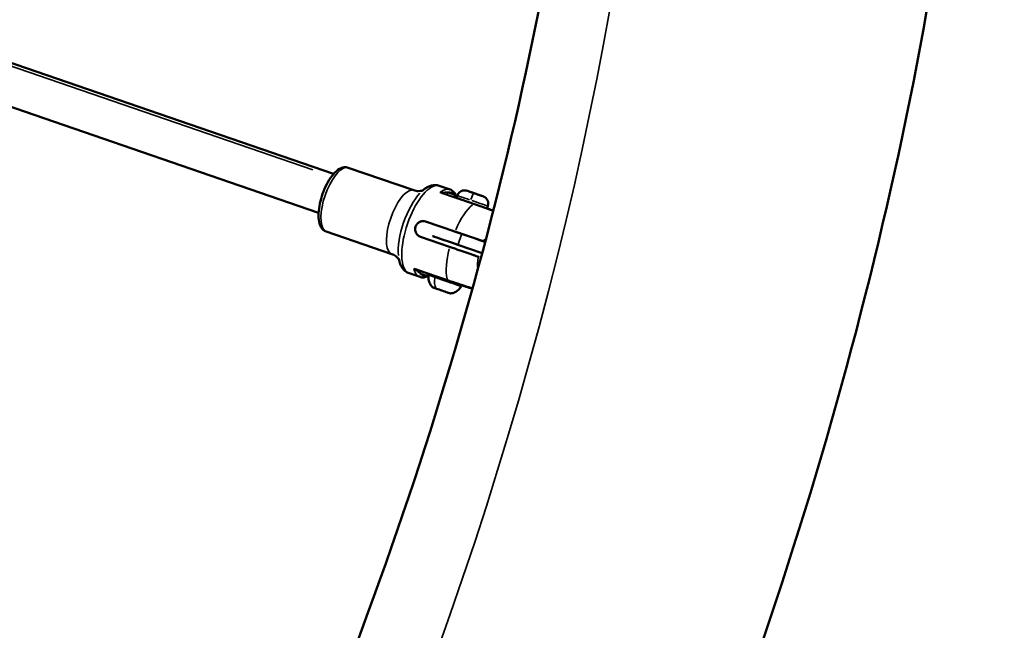
# Model space of a CAD drawing. Units: millimetres. Extents: x -18913 to 30829, y 0 to 27754.
# Drawn here: x -16218 to -15792, y 20161 to 20425 of the extents above; entities that cross this region are included whole.
import ezdxf

# ---------------------------------------------------------------- set-up
doc = ezdxf.new("R2010")
doc.units = ezdxf.units.MM
doc.layers.add('MD_Visible', color=7, linetype='Continuous', lineweight=50)
doc.layers.add('MD_Visible Narrow', color=7, linetype='Continuous', lineweight=35)
doc.styles.get("Standard").update_dxf_attribs({"font": 'Square-721-BT.ttf'})
doc.dimstyles.new('OLCU', dxfattribs={"dimtxt": 300, "dimasz": 150, "dimexe": 0.18, "dimexo": 0.0625, "dimgap": 50, "dimtad": 1, "dimdec": 0, "dimlfac": 0.1, "dimrnd": 5, "dimzin": 0, "dimdsep": 46, "dimtxsty": 'Standard', "dimcen": 0.09, "dimse1": 1, "dimse2": 1, "dimadec": 0, "dimazin": 0, "dimtfac": 1, "dimtdec": 0, "dimtofl": 0, "dimtmove": 0, "dimatfit": 3, "dimfxl": 1, "dimtolj": 1, "dimtzin": 0, "dimarcsym": 0})

# ---------------------------------------------------------------- blocks, each defined once
blk = doc.blocks.new('*D21')
at = {"color": 0, "lineweight": -2, "transparency": 16777216}
blk.add_line((-18512.07, 27003.46), (-18512.07, 13264.45), dxfattribs=at)
at = {"color": 0, "transparency": 16777216}
for points in [[(-18537.07, 27003.46), (-18487.07, 27003.46), (-18512.07, 27153.46)], [(-18537.07, 13264.45), (-18487.07, 13264.45), (-18512.07, 13114.45)]]:
    blk.add_solid(points, dxfattribs=at)
at = {"layer": 'Defpoints', "color": 0, "transparency": 16777216}
for p in [(-11658.44, 27153.46), (-18512.07, 13114.45), (-11391.24, 13114.45)]:
    blk.add_point(p, dxfattribs=at)
at = {"color": 0, "transparency": 16777216, "insert": (-18715.7, 20133.96), "char_height": 300, "attachment_point": 5, "rotation": 90}
blk.add_mtext('\\A1;1405', dxfattribs=at)

msp = doc.modelspace()

# ---------------------------------------------------------------- linework, layer by layer
at = {"layer": 'MD_Visible'}
for p, q in [((-16082.59, 20358.47), (-16244.54, 20414.24)), ((-16089.09, 20341.68), (-16250.52, 20397.26)), ((-16076.27, 20361.16), (-16047.88, 20351.39)), ((-16036.9, 20353.32), (-16032.17, 20351.69)), ((-16021.75, 20350.11), (-16023.92, 20350.86)), ((-16023.92, 20350.86), (-16023.58, 20350.74)), ((-16023.58, 20350.74), (-16021.07, 20349.88)), ((-16023.58, 20350.74), (-16023.58, 20350.74)), ((-16019.23, 20349.25), (-16021.75, 20350.11)), ((-16021.07, 20349.88), (-16018.89, 20349.13)), ((-16021.07, 20349.88), (-16021.07, 20349.88)), ((-16029.12, 20349.11), (-16029.46, 20348.11)), ((-16018.89, 20349.13), (-16019.23, 20349.25)), ((-16015.88, 20344.55), (-16016.22, 20343.56)), ((-16016.22, 20343.56), (-16015.08, 20343.17)), ((-16030.09, 20333.52), (-16042.77, 20337.89)), ((-16085.78, 20333.56), (-16057.39, 20323.78)), ((-16032.36, 20326.9), (-16045.05, 20331.27)), ((-16027.13, 20332.5), (-16017, 20329.01)), ((-16017.6, 20329.22), (-16017.63, 20329.23)), ((-16018.29, 20324.17), (-16028.76, 20327.77)), ((-16019.57, 20322.5), (-16019.91, 20322.61)), ((-16046.93, 20317.11), (-16033.24, 20312.4)), ((-16049.92, 20315.5), (-16045.19, 20313.87))]:
    msp.add_line(p, q, dxfattribs=at)
at = {"layer": 'MD_Visible', "extrusion": (0, 0, -1)}
for centre, major_axis, start_param, end_param in [((-16022.84, 20345.83), (6.62, -2.28), 0, 3.141593), ((-16020.86, 20325.06), (18.91, -6.51), 2.001697, 3.126164), ((-16034.23, 20312.74), (4.73, -1.63), 1.36226, 1.362266), ((-16035.86, 20308.01), (3.68, -1.27), 1.869595, 2.56788), ((-16035.86, 20308.01), (3.68, -1.27), 0.822402, 1.520681)]:
    msp.add_ellipse(centre, major_axis=major_axis, ratio=0.000179, start_param=start_param, end_param=end_param, dxfattribs=at)
at = {"layer": 'MD_Visible'}
for centre, major_axis, start_param, end_param in [((-16019.23, 20329.79), (-18.91, 6.51), 0.915281, 1.139895), ((-16038.61, 20308.96), (-0.898, 0.309), 5.245321, 5.89195), ((-16035.49, 20307.89), (-0.898, 0.309), 5.378951, 6.025573), ((-16033.1, 20307.06), (-0.898, 0.309), 4.763517, 4.909873)]:
    msp.add_ellipse(centre, major_axis=major_axis, ratio=0.000179, start_param=start_param, end_param=end_param, dxfattribs=at)
for points, knots in [([(-15834.39, 20948.05), (-15816.95, 20882.16), (-15806.72, 20811.32), (-15800.21, 20662.51), (-15803.91, 20584.53), (-15824.64, 20424.3), (-15841.67, 20342.06), (-15888.12, 20176.47), (-15917.56, 20093.12), (-15987.55, 19928.6), (-16028.11, 19847.44), (-16073.4, 19769)], [2.617994, 2.617994, 2.617994, 2.617994, 2.827433, 2.827433, 3.036873, 3.036873, 3.246312, 3.246312, 3.455752, 3.455752, 3.665191, 3.665191, 3.665191, 3.665191]), ([(-15993.99, 20905.8), (-15979.95, 20852.79), (-15971.2, 20793.6), (-15965.61, 20665.78), (-15968.75, 20597.17), (-15987.27, 20454.02), (-16002.64, 20379.49), (-16045.08, 20228.22), (-16072.14, 20151.49), (-16136.81, 19999.51), (-16174.4, 19924.27), (-16216.38, 19851.55)], [2.617994, 2.617994, 2.617994, 2.617994, 2.827433, 2.827433, 3.036873, 3.036873, 3.246312, 3.246312, 3.455752, 3.455752, 3.665191, 3.665191, 3.665191, 3.665191]), ([(-16076.27, 20361.16), (-16076.86, 20361.37), (-16077.49, 20361.42), (-16078.81, 20361.25), (-16079.47, 20360.98), (-16081.01, 20360.09), (-16081.84, 20359.34), (-16083.49, 20357.44), (-16084.3, 20356.26), (-16085.74, 20353.71), (-16086.38, 20352.35), (-16087.48, 20349.54), (-16087.94, 20348.1), (-16088.65, 20345.24), (-16088.9, 20343.82), (-16089.16, 20341.1), (-16089.17, 20339.81), (-16088.86, 20337.38), (-16088.55, 20336.25), (-16087.44, 20334.55), (-16086.74, 20333.91), (-16085.83, 20333.57), (-16085.81, 20333.56), (-16085.78, 20333.56)], [1.570603, 1.570603, 1.570603, 1.570603, 1.756506, 1.756506, 1.983321, 1.983321, 2.32512, 2.32512, 2.689022, 2.689022, 3.032276, 3.032276, 3.368918, 3.368918, 3.706808, 3.706808, 4.054709, 4.054709, 4.425029, 4.425029, 4.703563, 4.703563, 4.712195, 4.712195, 4.712195, 4.712195]), ([(-16043.93, 20351.41), (-16044.03, 20351.36), (-16044.24, 20351.27), (-16044.89, 20351.11), (-16045.38, 20351.03), (-16046.55, 20351.06), (-16047.23, 20351.17), (-16047.88, 20351.39)], [4.3623101, 4.3623101, 4.3623101, 4.3623101, 4.4704641, 4.4704641, 4.5915233, 4.5915233, 4.7125825, 4.7125825, 4.7125825, 4.7125825]), ([(-16036.9, 20353.32), (-16037.44, 20353.51), (-16038.02, 20353.61), (-16039.15, 20353.63), (-16039.7, 20353.56), (-16040.75, 20353.3), (-16041.24, 20353.11), (-16042.19, 20352.64), (-16042.64, 20352.37), (-16043.51, 20351.76), (-16043.93, 20351.41), (-16044.34, 20351.04)], [1.5706028, 1.5706028, 1.5706028, 1.5706028, 1.691662, 1.691662, 1.8127212, 1.8127212, 1.9337804, 1.9337804, 2.0548396, 2.0548396, 2.1758988, 2.1758988, 2.1758988, 2.1758988]), ([(-16032.17, 20351.69), (-16031.9, 20351.6), (-16031.64, 20351.48), (-16031.16, 20351.17), (-16030.93, 20350.99), (-16030.51, 20350.59), (-16030.32, 20350.36), (-16029.96, 20349.88), (-16029.8, 20349.61), (-16029.53, 20349.08), (-16029.41, 20348.82), (-16029.31, 20348.55)], [4.7125825, 4.7125825, 4.7125825, 4.7125825, 4.7994977, 4.7994977, 4.8864128, 4.8864128, 4.973328, 4.973328, 5.0602431, 5.0602431, 5.1366636, 5.1366636, 5.1366636, 5.1366636]), ([(-16029.12, 20349.11), (-16029, 20349.45), (-16028.82, 20349.78), (-16028.38, 20350.34), (-16028.12, 20350.59), (-16027.53, 20350.99), (-16027.2, 20351.14), (-16026.51, 20351.34), (-16026.15, 20351.38), (-16025.62, 20351.35), (-16025.44, 20351.33), (-16025.18, 20351.28), (-16025.1, 20351.26), (-16024.99, 20351.22), (-16024.96, 20351.22), (-16024.93, 20351.21), (-16024.92, 20351.2), (-16024.91, 20351.2), (-16024.9, 20351.2), (-16024.88, 20351.19), (-16024.88, 20351.19), (-16024.87, 20351.19), (-16024.87, 20351.19), (-16024.86, 20351.18), (-16024.86, 20351.18), (-16024.83, 20351.17), (-16024.81, 20351.17), (-16024.68, 20351.12), (-16024.5, 20351.06), (-16024.05, 20350.91), (-16023.79, 20350.82), (-16023.21, 20350.62), (-16022.88, 20350.5), (-16022.18, 20350.26), (-16021.81, 20350.14), (-16021.08, 20349.88), (-16020.71, 20349.76), (-16020.01, 20349.51), (-16019.67, 20349.4), (-16019.08, 20349.19), (-16018.82, 20349.1), (-16018.39, 20348.96), (-16018.22, 20348.9), (-16018.06, 20348.84), (-16018.01, 20348.83), (-16017.97, 20348.81), (-16017.96, 20348.81), (-16017.95, 20348.8), (-16017.95, 20348.8), (-16017.94, 20348.8), (-16017.93, 20348.8), (-16017.93, 20348.8), (-16017.92, 20348.79), (-16017.91, 20348.79), (-16017.9, 20348.79), (-16017.88, 20348.78), (-16017.86, 20348.77), (-16017.83, 20348.76), (-16017.81, 20348.75), (-16017.74, 20348.72), (-16017.68, 20348.7), (-16017.48, 20348.6), (-16017.32, 20348.52), (-16016.88, 20348.22), (-16016.62, 20347.97), (-16016.18, 20347.41), (-16016.01, 20347.09), (-16015.77, 20346.42), (-16015.7, 20346.06), (-16015.69, 20345.35), (-16015.74, 20344.99), (-16015.86, 20344.62), (-16015.87, 20344.58), (-16015.88, 20344.55)], [0, 0, 0, 0, 0.108638, 0.108638, 0.215313, 0.215313, 0.322059, 0.322059, 0.428802, 0.428802, 0.481655, 0.481655, 0.508256, 0.508256, 0.516104, 0.516104, 0.518899, 0.518899, 0.52163, 0.52163, 0.527156, 0.527156, 0.532523, 0.532523, 0.548606, 0.548606, 0.596915, 0.596915, 0.734063, 0.734063, 0.850592, 0.850592, 0.967019, 0.967019, 1.083377, 1.083377, 1.199719, 1.199719, 1.316061, 1.316061, 1.432418, 1.432418, 1.548832, 1.548832, 1.606689, 1.606689, 1.636989, 1.636989, 1.648351, 1.648351, 1.651662, 1.651662, 1.65499, 1.65499, 1.65772, 1.65772, 1.663173, 1.663173, 1.668922, 1.668922, 1.686163, 1.686163, 1.737999, 1.737999, 1.844846, 1.844846, 1.951579, 1.951579, 2.058323, 2.058323, 2.165066, 2.165066, 2.175578, 2.175578, 2.175578, 2.175578]), ([(-16015.08, 20343.17), (-16014.69, 20343.03), (-16014.32, 20342.9), (-16013.81, 20342.73), (-16013.63, 20342.67), (-16013.47, 20342.61)], [0, 0, 0, 0, 0.1345083, 0.1345083, 0.2122172, 0.2122172, 0.2122172, 0.2122172]), ([(-16045.05, 20331.27), (-16045.43, 20331.4), (-16045.82, 20331.63), (-16046.48, 20332.23), (-16046.75, 20332.61), (-16047.12, 20333.39), (-16047.24, 20333.85), (-16047.3, 20334.78), (-16047.23, 20335.25), (-16046.94, 20336.09), (-16046.7, 20336.5), (-16046.09, 20337.2), (-16045.71, 20337.49), (-16044.94, 20337.88), (-16044.49, 20338.01), (-16043.6, 20338.08), (-16043.16, 20338.02), (-16042.77, 20337.89)], [0, 0, 0, 0, 0.132135, 0.132135, 0.264271, 0.264271, 0.396402, 0.396402, 0.528533, 0.528533, 0.660664, 0.660664, 0.792795, 0.792795, 0.92493, 0.92493, 1.057066, 1.057066, 1.057066, 1.057066]), ([(-16017.63, 20329.23), (-16017.87, 20329.31), (-16018.18, 20329.42), (-16018.92, 20329.68), (-16019.35, 20329.82), (-16020.2, 20330.12), (-16020.7, 20330.29), (-16021.76, 20330.65), (-16022.34, 20330.85), (-16023.42, 20331.22), (-16024.03, 20331.43), (-16025.28, 20331.86), (-16025.91, 20332.08), (-16027.07, 20332.48), (-16027.71, 20332.7), (-16028.94, 20333.13), (-16029.55, 20333.33), (-16030.09, 20333.52)], [-3.933281, -3.933281, -3.933281, -3.933281, -3.736443, -3.736443, -3.539606, -3.539606, -3.351354, -3.351354, -3.163102, -3.163102, -2.978096, -2.978096, -2.793091, -2.793091, -2.609528, -2.609528, -2.425966, -2.425966, -2.425966, -2.425966]), ([(-16019.91, 20322.61), (-16020.15, 20322.7), (-16020.46, 20322.8), (-16021.2, 20323.06), (-16021.63, 20323.21), (-16022.48, 20323.5), (-16022.97, 20323.67), (-16024.04, 20324.04), (-16024.62, 20324.23), (-16025.7, 20324.61), (-16026.31, 20324.82), (-16027.55, 20325.24), (-16028.19, 20325.46), (-16029.35, 20325.86), (-16029.98, 20326.08), (-16031.22, 20326.51), (-16031.83, 20326.72), (-16032.36, 20326.9)], [-8.785213, -8.785213, -8.785213, -8.785213, -8.588375, -8.588375, -8.391538, -8.391538, -8.203286, -8.203286, -8.015034, -8.015034, -7.830028, -7.830028, -7.645023, -7.645023, -7.46146, -7.46146, -7.277898, -7.277898, -7.277898, -7.277898]), ([(-16057.39, 20323.78), (-16056.74, 20323.56), (-16056.13, 20323.22), (-16055.19, 20322.52), (-16054.86, 20322.16), (-16054.44, 20321.63), (-16054.34, 20321.44), (-16054.28, 20321.33)], [1.5709899, 1.5709899, 1.5709899, 1.5709899, 1.6920491, 1.6920491, 1.8131083, 1.8131083, 1.9212624, 1.9212624, 1.9212624, 1.9212624]), ([(-16054.38, 20321.88), (-16054.29, 20321.33), (-16054.17, 20320.8), (-16053.86, 20319.78), (-16053.67, 20319.29), (-16053.21, 20318.34), (-16052.94, 20317.89), (-16052.28, 20317.04), (-16051.89, 20316.64), (-16050.98, 20315.96), (-16050.47, 20315.69), (-16049.92, 20315.5)], [4.1068993, 4.1068993, 4.1068993, 4.1068993, 4.2279585, 4.2279585, 4.3490178, 4.3490178, 4.470077, 4.470077, 4.5911362, 4.5911362, 4.7121954, 4.7121954, 4.7121954, 4.7121954]), ([(-16041.49, 20314.32), (-16041.58, 20314.27), (-16041.67, 20314.23), (-16042.04, 20314.05), (-16042.33, 20313.94), (-16042.91, 20313.77), (-16043.2, 20313.72), (-16043.78, 20313.66), (-16044.07, 20313.66), (-16044.64, 20313.72), (-16044.92, 20313.78), (-16045.19, 20313.87)], [1.1958449, 1.1958449, 1.1958449, 1.1958449, 1.2230646, 1.2230646, 1.3100459, 1.3100459, 1.3970273, 1.3970273, 1.4840086, 1.4840086, 1.5709899, 1.5709899, 1.5709899, 1.5709899]), ([(-16039.72, 20309.39), (-16040.18, 20309.84), (-16040.57, 20310.37), (-16041.16, 20311.5), (-16041.36, 20312.11), (-16041.55, 20313.35), (-16041.55, 20313.99), (-16041.45, 20314.61)], [0, 0, 0, 0, 0.1923476, 0.1923476, 0.3812206, 0.3812206, 0.568365, 0.568365, 0.568365, 0.568365]), ([(-16041.45, 20314.61), (-16041.44, 20314.61), (-16041.44, 20314.62), (-16041.44, 20314.64), (-16041.44, 20314.66), (-16041.41, 20314.72), (-16041.39, 20314.77), (-16041.33, 20314.86), (-16041.29, 20314.9), (-16041.21, 20314.96), (-16041.16, 20314.98), (-16041.06, 20315.02), (-16041, 20315.03), (-16040.93, 20315.03), (-16040.9, 20315.02), (-16040.86, 20315.02), (-16040.85, 20315.01), (-16040.83, 20315.01), (-16040.83, 20315.01), (-16040.82, 20315.01)], [0, 0, 0, 0, 0.00171273, 0.00171273, 0.00685699, 0.00685699, 0.02246044, 0.02246044, 0.03840393, 0.03840393, 0.0543354, 0.0543354, 0.07026674, 0.07026674, 0.07813654, 0.07813654, 0.081693, 0.081693, 0.08324032, 0.08324032, 0.08324032, 0.08324032]), ([(-16022.71, 20309.02), (-16022.81, 20308.98), (-16022.92, 20308.96), (-16023.08, 20308.95), (-16023.13, 20308.95), (-16023.21, 20308.96), (-16023.24, 20308.97), (-16023.28, 20308.98), (-16023.3, 20308.98), (-16023.32, 20308.99), (-16023.33, 20308.99), (-16023.34, 20308.99), (-16023.34, 20308.99), (-16023.35, 20309), (-16023.35, 20309), (-16023.36, 20309), (-16023.36, 20309), (-16023.37, 20309), (-16023.37, 20309), (-16023.37, 20309), (-16023.38, 20309), (-16023.38, 20309.01), (-16023.39, 20309.01), (-16023.4, 20309.01), (-16023.43, 20309.02), (-16023.54, 20309.06), (-16023.71, 20309.12), (-16024.34, 20309.33), (-16024.95, 20309.55), (-16026.19, 20309.97), (-16026.68, 20310.14), (-16027.67, 20310.48), (-16028.15, 20310.65), (-16029.05, 20310.95), (-16029.45, 20311.09), (-16030.52, 20311.46), (-16031.23, 20311.7), (-16032.37, 20312.1), (-16032.82, 20312.25), (-16033.24, 20312.4)], [0, 0, 0, 0, 0.032063, 0.032063, 0.048168, 0.048168, 0.056014, 0.056014, 0.061734, 0.061734, 0.063578, 0.063578, 0.065017, 0.065017, 0.067137, 0.067137, 0.06937, 0.06937, 0.073168, 0.073168, 0.082204, 0.082204, 0.10928, 0.10928, 0.190539, 0.190539, 0.435187, 0.435187, 0.890195, 0.890195, 1.135797, 1.135797, 1.328277, 1.328277, 1.468839, 1.468839, 1.687614, 1.687614, 1.83086, 1.83086, 1.83086, 1.83086]), ([(-16039.44, 20309.25), (-16039.48, 20309.26), (-16039.5, 20309.27), (-16039.52, 20309.27), (-16039.53, 20309.28), (-16039.54, 20309.28), (-16039.54, 20309.28), (-16039.54, 20309.28), (-16039.54, 20309.28), (-16039.55, 20309.28), (-16039.55, 20309.28), (-16039.55, 20309.28), (-16039.55, 20309.28), (-16039.55, 20309.28), (-16039.55, 20309.29), (-16039.56, 20309.29), (-16039.56, 20309.29), (-16039.57, 20309.29), (-16039.58, 20309.3), (-16039.61, 20309.31), (-16039.63, 20309.32), (-16039.67, 20309.35), (-16039.7, 20309.37), (-16039.72, 20309.39)], [0, 0, 0, 0, 0.0457817, 0.0457817, 0.0677032, 0.0677032, 0.0781698, 0.0781698, 0.0834478, 0.0834478, 0.0846011, 0.0846011, 0.0853861, 0.0853861, 0.0861754, 0.0861754, 0.086964, 0.086964, 0.0901766, 0.0901766, 0.0964496, 0.0964496, 0.1062936, 0.1062936, 0.1062936, 0.1062936]), ([(-16038.95, 20309.08), (-16038.95, 20309.08), (-16038.95, 20309.08), (-16039.05, 20309.11), (-16039.14, 20309.15), (-16039.27, 20309.2), (-16039.32, 20309.22), (-16039.39, 20309.25), (-16039.42, 20309.25), (-16039.46, 20309.26), (-16039.46, 20309.25), (-16039.45, 20309.25), (-16039.44, 20309.25), (-16039.44, 20309.25)], [-0.0006102, -0.0006102, -0.0006102, -0.0006102, 0, 0, 0.0394171, 0.0394171, 0.0702393, 0.0702393, 0.1010616, 0.1010616, 0.1404787, 0.1404787, 0.1410886, 0.1410886, 0.1410886, 0.1410886]), ([(-16038.99, 20309.09), (-16038.99, 20309.09), (-16038.99, 20309.09), (-16039.02, 20309.1), (-16039.05, 20309.11), (-16039.07, 20309.12)], [0.13575638, 0.13575638, 0.13575638, 0.13575638, 0.13697148, 0.13697148, 0.14645873, 0.14645873, 0.14645873, 0.14645873]), ([(-16035.67, 20307.95), (-16035.68, 20307.95), (-16035.68, 20307.95), (-16035.79, 20307.99), (-16035.91, 20308.04), (-16036.13, 20308.12), (-16036.23, 20308.16), (-16036.42, 20308.22), (-16036.52, 20308.25), (-16036.73, 20308.32), (-16036.84, 20308.35), (-16036.94, 20308.38), (-16036.94, 20308.38), (-16036.94, 20308.38)], [-0.0006314, -0.0006314, -0.0006314, -0.0006314, 0, 0, 0.0394171, 0.0394171, 0.0702393, 0.0702393, 0.1010616, 0.1010616, 0.1404787, 0.1404787, 0.141109, 0.141109, 0.141109, 0.141109]), ([(-16036.36, 20308.18), (-16036.38, 20308.19), (-16036.43, 20308.21), (-16036.55, 20308.25), (-16036.62, 20308.28), (-16036.75, 20308.32), (-16036.81, 20308.34), (-16036.86, 20308.36)], [0, 0, 0, 0, 0.03417134, 0.03417134, 0.06761007, 0.06761007, 0.087702, 0.087702, 0.087702, 0.087702]), ([(-16036.04, 20308.08), (-16036.04, 20308.08), (-16036.04, 20308.08), (-16035.98, 20308.06), (-16035.93, 20308.04), (-16035.88, 20308.02)], [-0.000634, -0.000634, -0.000634, -0.000634, 0, 0, 0.01793327, 0.01793327, 0.01793327, 0.01793327]), ([(-16032.58, 20306.89), (-16032.58, 20306.89), (-16032.58, 20306.89), (-16032.6, 20306.89), (-16032.63, 20306.91), (-16032.71, 20306.95), (-16032.76, 20306.96), (-16032.88, 20307.01), (-16032.95, 20307.03), (-16033.12, 20307.08), (-16033.23, 20307.11), (-16033.35, 20307.15), (-16033.35, 20307.15), (-16033.35, 20307.15)], [-0.0006014, -0.0006014, -0.0006014, -0.0006014, 0, 0, 0.0394171, 0.0394171, 0.0702393, 0.0702393, 0.1010616, 0.1010616, 0.1404787, 0.1404787, 0.1411009, 0.1411009, 0.1411009, 0.1411009]), ([(-16032.84, 20306.97), (-16032.92, 20307), (-16032.98, 20307.02), (-16033.08, 20307.05), (-16033.11, 20307.07), (-16033.13, 20307.07), (-16033.13, 20307.07), (-16033.13, 20307.07), (-16033.13, 20307.07), (-16033.13, 20307.07), (-16033.13, 20307.07), (-16033.14, 20307.08), (-16033.14, 20307.08), (-16033.14, 20307.08), (-16033.14, 20307.08), (-16033.14, 20307.08), (-16033.14, 20307.08), (-16033.14, 20307.08), (-16033.15, 20307.08), (-16033.16, 20307.08), (-16033.16, 20307.09), (-16033.17, 20307.09), (-16033.17, 20307.09), (-16033.17, 20307.09)], [0, 0, 0, 0, 0.03400742, 0.03400742, 0.06740603, 0.06740603, 0.07570748, 0.07570748, 0.07881844, 0.07881844, 0.08115463, 0.08115463, 0.08146076, 0.08146076, 0.08188653, 0.08188653, 0.0823146, 0.0823146, 0.08316567, 0.08316567, 0.08484774, 0.08484774, 0.08571621, 0.08571621, 0.08571621, 0.08571621]), ([(-16027.4, 20309.77), (-16027.7, 20309.21), (-16028.11, 20308.69), (-16029.04, 20307.83), (-16029.58, 20307.47), (-16030.73, 20306.96), (-16031.34, 20306.79), (-16031.96, 20306.72)], [0, 0, 0, 0, 0.1923477, 0.1923477, 0.3812207, 0.3812207, 0.568365, 0.568365, 0.568365, 0.568365]), ([(-16027.63, 20310.47), (-16027.63, 20310.47), (-16027.63, 20310.47), (-16027.62, 20310.46), (-16027.62, 20310.46), (-16027.6, 20310.45), (-16027.59, 20310.45), (-16027.55, 20310.42), (-16027.52, 20310.4), (-16027.46, 20310.35), (-16027.43, 20310.3), (-16027.37, 20310.21), (-16027.36, 20310.16), (-16027.33, 20310.06), (-16027.33, 20310), (-16027.34, 20309.9), (-16027.36, 20309.85), (-16027.39, 20309.79), (-16027.39, 20309.78), (-16027.4, 20309.77)], [2.25367917, 2.25367917, 2.25367917, 2.25367917, 2.25414003, 2.25414003, 2.25606861, 2.25606861, 2.26012912, 2.26012912, 2.26996109, 2.26996109, 2.28541336, 2.28541336, 2.30134807, 2.30134807, 2.31727945, 2.31727945, 2.33321137, 2.33321137, 2.33643882, 2.33643882, 2.33643882, 2.33643882]), ([(-16032.58, 20306.89), (-16032.6, 20306.89), (-16032.63, 20306.9), (-16032.71, 20306.93), (-16032.77, 20306.95), (-16032.84, 20306.97)], [0, 0, 0, 0, 0.02986472, 0.02986472, 0.06120874, 0.06120874, 0.06120874, 0.06120874]), ([(-16031.96, 20306.72), (-16032.02, 20306.72), (-16032.07, 20306.72), (-16032.13, 20306.73), (-16032.14, 20306.73), (-16032.14, 20306.74), (-16032.15, 20306.74), (-16032.15, 20306.74), (-16032.16, 20306.74), (-16032.16, 20306.74), (-16032.16, 20306.74), (-16032.17, 20306.74), (-16032.17, 20306.74), (-16032.17, 20306.74), (-16032.17, 20306.74), (-16032.17, 20306.74), (-16032.17, 20306.74), (-16032.18, 20306.75), (-16032.18, 20306.75), (-16032.19, 20306.75), (-16032.19, 20306.75), (-16032.24, 20306.77), (-16032.32, 20306.79), (-16032.47, 20306.84), (-16032.52, 20306.86), (-16032.58, 20306.89)], [0, 0, 0, 0, 0.0162103, 0.0162103, 0.017895, 0.017895, 0.0190967, 0.0190967, 0.0201095, 0.0201095, 0.0211455, 0.0211455, 0.0220553, 0.0220553, 0.0235632, 0.0235632, 0.0269548, 0.0269548, 0.0371156, 0.0371156, 0.067611, 0.067611, 0.1596843, 0.1596843, 0.2027537, 0.2027537, 0.2027537, 0.2027537])]:
    msp.add_open_spline(points, degree=3, knots=knots, dxfattribs=at)
msp.add_open_spline([(-16022.38, 20309.14), (-16022.49, 20309.1), (-16022.6, 20309.06), (-16022.71, 20309.02)], degree=3, dxfattribs=at)
at = {"layer": 'MD_Visible Narrow'}
for p, q in [((-16238.56, 20410.83), (-16091.61, 20360.23)), ((-16049.3, 20351.88), (-16074.85, 20360.68)), ((-16032.41, 20351.77), (-16036.66, 20353.24)), ((-16022.79, 20345.68), (-16035.86, 20350.18)), ((-16034.85, 20349.97), (-16022.53, 20345.73)), ((-16030.39, 20349.49), (-16033.18, 20350.45)), ((-16032.64, 20349.21), (-16029.84, 20348.25)), ((-16015.14, 20343.19), (-16016.16, 20343.54)), ((-16044.83, 20331.19), (-16040.86, 20329.83)), ((-16028.68, 20328.01), (-16027.22, 20332.27)), ((-16034.1, 20312.83), (-16047.17, 20317.33)), ((-16045.23, 20315.47), (-16042.43, 20314.51))]:
    msp.add_line(p, q, dxfattribs=at)
for centre, major_axis, ratio, start_param, end_param in [((-16766.02, 20168.57), (583.92, 1010.93), 0.57365, 4.765081, 5.707559), ((-16081.03, 20347.36), (4.75, 13.8), 0.379365, 0.15708, 2.984513), ((-16052.63, 20337.58), (4.75, 13.8), 0.379365, 0.157264, 2.984523), ((-16045.54, 20335.14), (6.11, 17.73), 0.379365, 0.701846, 2.439747), ((-16043.41, 20334.41), (6.51, 18.91), 0.379365, 0.15708, 2.984513), ((-16052.63, 20337.58), (4.75, 13.8), 0.379365, 0.00001, 0.000184), ((-16036.6, 20349.51), (1.68, 0.54), 0.499741, 0.905791, 1.376255), ((-16037.81, 20332.48), (6.19, 17.96), 0.379365, 6.076449, 6.490309), ((-16022.5, 20346.83), (-6.62, 2.28), 0.000179, 0.072323, 1.37413), ((-16022.5, 20346.83), (-6.62, 2.28), 0.000179, 1.53121, 3.056836), ((-16015.41, 20324.77), (3.26, 9.46), 0.379365, 1.097823, 1.207335), ((-16024.16, 20327.78), (6.51, 18.91), 0.379365, 1.790701, 2.579194), ((-16047.34, 20318.32), (0.99, -1.46), 0.499924, 4.906938, 5.377401), ((-16038.68, 20332.78), (6.51, 18.91), 0.379365, 2.648929, 3.115663), ((-16034.42, 20312.19), (-7.03, 2.42), 0.000179, 0.157107, 2.984485), ((-16038.35, 20313.63), (0.163, 0.473), 0.603547, 0.130628, 1.655871), ((-16032.86, 20313.45), (0.38, 1.06), 0.359856, 2.681364, 3.121139), ((-16032.76, 20307.21), (0.081, 0.236), 0.704432, 2.797673, 3.123492)]:
    msp.add_ellipse(centre, major_axis=major_axis, ratio=ratio, start_param=start_param, end_param=end_param, dxfattribs=at)
at = {"layer": 'MD_Visible Narrow', "extrusion": (0, 0, -1)}
for centre, major_axis, ratio, start_param, end_param in [((-16038.68, 20332.78), (-6.51, -18.91), 0.379365, 2.648551, 3.11546), ((-16035.21, 20351.15), (0.325, 0.946), 0.463487, 3.175247, 3.777378), ((-16032.47, 20350.21), (0.325, 0.946), 0.925247, 3.220605, 4.634321), ((-16038.68, 20332.78), (-6.51, -18.91), 0.379365, 3.141409, 3.141583), ((-16021.41, 20349.99), (3.45, -1.19), 0.000179, 0, 6.283185), ((-16022.93, 20346.97), (-1.09, -3.17), 0.124023, 1.649156, 3.062872), ((-16029.36, 20349.14), (0.325, 0.946), 0.925247, 3.220605, 4.634321), ((-16022.2, 20344.43), (-0.35, -1.06), 0.359864, 2.681012, 3.12095), ((-16024.16, 20327.78), (-6.51, -18.91), 0.379365, 1.790314, 2.578807), ((-16015.41, 20324.77), (-3.26, -9.46), 0.379365, 0.604788, 1.181019), ((-16047.25, 20316.16), (0.325, 0.946), 0.463487, 5.647804, 6.249936), ((-16044.51, 20315.22), (0.325, 0.946), 0.925247, 4.789181, 6.16294), ((-16037.81, 20332.48), (-6.19, -17.96), 0.379365, 6.076062, 6.489921), ((-16041.4, 20314.15), (0.325, 0.946), 0.925247, 4.787752, 6.135788), ((-16035, 20313.45), (-1.93, -5.61), 0.603547, 0.486738, 1.352867), ((-16034.23, 20312.74), (6.56, -2.26), 0.000179, 1.420536, 1.42054), ((-16035.84, 20308.06), (3.88, -1.34), 0.000179, 2.264862, 3.095087), ((-16038.99, 20309.35), (0.081, 0.236), 0.508064, 3.022083, 3.135303), ((-16035.84, 20308.06), (3.88, -1.34), 0.000179, 0.111299, 2.107821), ((-16036.27, 20308.42), (0.081, 0.236), 0.966896, 2.801196, 3.123677)]:
    msp.add_ellipse(centre, major_axis=major_axis, ratio=ratio, start_param=start_param, end_param=end_param, dxfattribs=at)
at = {"layer": 'MD_Visible Narrow'}
for points, knots in [([(-16036.59, 20350.43), (-16036.59, 20350.43), (-16036.58, 20350.43), (-16036.22, 20350.39), (-16035.86, 20350.32), (-16035.54, 20350.2)], [-0.1397689, -0.1397689, -0.1397689, -0.1397689, -0.1389596, -0.1389596, 0, 0, 0, 0]), ([(-16033.34, 20350.51), (-16033.63, 20350.52), (-16034.13, 20350.51), (-16034.93, 20350.48), (-16035.45, 20350.48), (-16035.74, 20350.5)], [0, 0, 0, 0, 0.2266279, 0.3777131, 0.5287984, 0.5287984, 0.5287984, 0.5287984]), ([(-16035.54, 20350.2), (-16035.11, 20350.06), (-16034.43, 20349.82), (-16033.54, 20349.52), (-16033.06, 20349.35), (-16032.79, 20349.26)], [-0.5287984, -0.5287984, -0.5287984, -0.5287984, -0.3777131, -0.2266279, 0, 0, 0, 0]), ([(-16029.31, 20348.54), (-16029.31, 20348.54), (-16029.38, 20348.66), (-16029.63, 20348.96), (-16030, 20349.27), (-16030.23, 20349.44)], [0.1445104, 0.1445104, 0.1445104, 0.1445104, 0.1510905, 0.302181, 0.5288167, 0.5288167, 0.5288167, 0.5288167]), ([(-16013.54, 20342.35), (-16013.67, 20342.4), (-16013.82, 20342.45), (-16014.91, 20342.85), (-16016.13, 20343.31), (-16019.01, 20344.36), (-16020.65, 20344.94), (-16022.07, 20345.43)], [0.5931399, 0.5931399, 0.5931399, 0.5931399, 0.625, 0.625, 0.825, 0.825, 1, 1, 1, 1]), ([(-16021.84, 20345.49), (-16020.57, 20345.05), (-16019.08, 20344.54), (-16016.43, 20343.63), (-16015.29, 20343.24), (-16014.06, 20342.81), (-16013.75, 20342.7), (-16013.47, 20342.61)], [0, 0, 0, 0, 0.175, 0.175, 0.375, 0.375, 0.4536396, 0.4536396, 0.4536396, 0.4536396]), ([(-16046.93, 20317.11), (-16047.25, 20317.22), (-16047.58, 20317.39), (-16047.89, 20317.58), (-16047.89, 20317.58), (-16047.89, 20317.58)], [-0.138909, -0.138909, -0.138909, -0.138909, 0, 0, 0.0008093, 0.0008093, 0.0008093, 0.0008093]), ([(-16047.27, 20317), (-16047.03, 20316.84), (-16046.62, 20316.52), (-16046.01, 20316.01), (-16045.62, 20315.69), (-16045.38, 20315.52)], [-0.5287984, -0.5287984, -0.5287984, -0.5287984, -0.3777131, -0.2266279, 0, 0, 0, 0]), ([(-16022.71, 20309.02), (-16022.7, 20309.02), (-16022.72, 20309.03), (-16022.82, 20309.09), (-16022.98, 20309.15), (-16023.35, 20309.29), (-16023.52, 20309.35), (-16024.1, 20309.55), (-16024.59, 20309.71), (-16026.14, 20310.21), (-16027.39, 20310.6), (-16030.31, 20311.55), (-16031.96, 20312.09), (-16033.37, 20312.58)], [0.2894075, 0.2894075, 0.2894075, 0.2894075, 0.3375, 0.3375, 0.4375, 0.4375, 0.5, 0.5, 0.625, 0.625, 0.825, 0.825, 1, 1, 1, 1])]:
    msp.add_open_spline(points, degree=3, knots=knots, dxfattribs=at)
for points in [[(-16029.68, 20348.19), (-16029.61, 20348.17), (-16029.53, 20348.14), (-16029.46, 20348.11)], [(-16013.47, 20342.61), (-16013.92, 20342.76), (-16014.46, 20342.95), (-16015.08, 20343.17)], [(-16042.28, 20314.45), (-16041.99, 20314.44), (-16041.71, 20314.45), (-16041.46, 20314.49)], [(-16022.71, 20309.02), (-16022.71, 20309.02), (-16022.71, 20309.02), (-16022.71, 20309.02)]]:
    msp.add_open_spline(points, degree=3, dxfattribs=at)

# ---------------------------------------------------------------- dimensions: what is measured, and where the dimension line sits
dim = msp.add_linear_dim(base=(-18512.07, 13114.45), p1=(-11658.44, 27153.46), p2=(-11391.24, 13114.45), angle=90, dimstyle='OLCU')
dim.commit()
dim.dimension.update_dxf_attribs({"geometry": '*D21', "text_midpoint": (-18715.7, 20133.96)})

doc.saveas('drawing.dxf')
